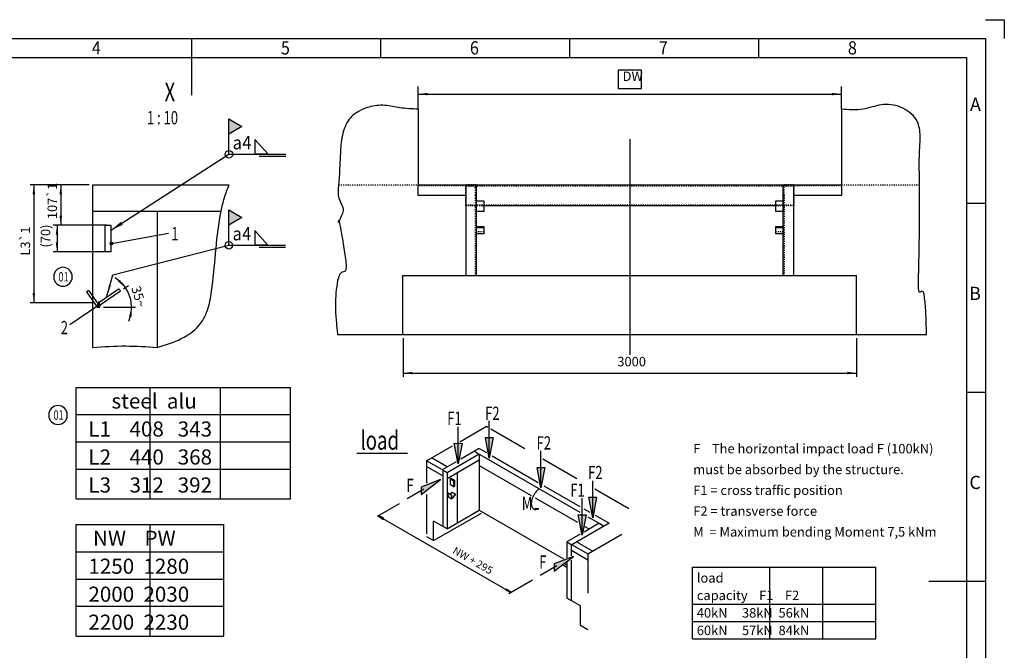
# Model space of a CAD drawing. Units: inches. Extents: x 0 to 10500, y 0 to 7425.
# Drawn here: x 3988 to 10500, y 3255 to 7425 of the extents above; entities that cross this region are included whole.
import ezdxf

# ---------------------------------------------------------------- set-up
doc = ezdxf.new("R2010")
doc.units = ezdxf.units.IN
for name, pattern in [('DASHED', [15, 7, -8]), ('DOT_CENTER', [14, 12, -1, 0, -1]), ('PHANTOM', [13, 10, -1, 0, -1, 0, -1]), ('STRICHPUNKTX2', [52, 26, -13, 0, -13])]:
    doc.linetypes.add(name, pattern=pattern)
for name, color, linetype in [('1', 7, 'Continuous'), ('BEMASSUNG', 7, 'Continuous'), ('D_NNELINI0', 7, 'Continuous'), ('D_NNELINIE', 7, 'Continuous'), ('STRICHPUNKT', 7, 'Continuous')]:
    doc.layers.add(name, color=color, linetype=linetype)
doc.styles.add('CONVERTER_1', font='txt.shx', dxfattribs={"width": 0.9})
doc.styles.add('CONVERTER_14', font='txt.shx', dxfattribs={"width": 0.856})
doc.styles.add('CONVERTER_15', font='txt.shx', dxfattribs={"width": 0.72})
doc.styles.add('CONVERTER_2', font='txt.shx', dxfattribs={"width": 0.72})
doc.dimstyles.new('ME10_DIM_0', dxfattribs={"dimtxt": 25, "dimasz": 25, "dimexe": 10, "dimexo": 10, "dimtad": 1, "dimdsep": 46, "dimtxsty": 'CONVERTER_2', "dimsah": 1, "dimcen": 0.09, "dimclrd": 2, "dimclre": 2, "dimclrt": 3, "dimadec": 0, "dimazin": 0, "dimtfac": 1, "dimtdec": 4, "dimtmove": 0, "dimatfit": 3, "dimfxl": 0, "dimtolj": 1, "dimtzin": 0, "dimarcsym": 0})
doc.dimstyles.new('ME10_DIM_1', dxfattribs={"dimtxt": 25, "dimasz": 25, "dimexe": 10, "dimexo": 10, "dimtad": 1, "dimdec": 1, "dimdsep": 46, "dimtxsty": 'CONVERTER_2', "dimsah": 1, "dimcen": 0.09, "dimclrd": 2, "dimclre": 2, "dimclrt": 3, "dimadec": 0, "dimazin": 0, "dimtol": 1, "dimtp": 1, "dimtm": 1, "dimtfac": 1, "dimtdec": 0, "dimtmove": 0, "dimatfit": 3, "dimfxl": 0, "dimtolj": 1, "dimtzin": 0, "dimarcsym": 0})
doc.dimstyles.new('ME10_DIM_12', dxfattribs={"dimtxt": 62.5, "dimasz": 62.5, "dimexe": 50, "dimexo": 0, "dimtad": 1, "dimdec": 1, "dimdsep": 46, "dimtxsty": 'CONVERTER_2', "dimsah": 1, "dimcen": 0.09, "dimclrd": 2, "dimclre": 2, "dimclrt": 3, "dimadec": 0, "dimazin": 0, "dimtfac": 1, "dimtdec": 4, "dimtmove": 0, "dimatfit": 3, "dimfxl": 0, "dimtolj": 1, "dimtzin": 0, "dimarcsym": 0})
doc.dimstyles.new('ME10_DIM_2', dxfattribs={"dimtxt": 25, "dimasz": 25, "dimexe": 10, "dimexo": 10, "dimtad": 1, "dimdec": 1, "dimdsep": 46, "dimtxsty": 'CONVERTER_2', "dimsah": 1, "dimcen": 0.09, "dimclrd": 2, "dimclre": 2, "dimclrt": 3, "dimadec": 0, "dimazin": 0, "dimtfac": 1, "dimtdec": 4, "dimtmove": 0, "dimatfit": 3, "dimfxl": 0, "dimtolj": 1, "dimtzin": 0, "dimarcsym": 0})
doc.dimstyles.new('ME10_DIM_3', dxfattribs={"dimtxt": 25, "dimasz": 25, "dimexe": 10, "dimexo": 10, "dimtad": 1, "dimdec": 1, "dimdsep": 46, "dimtxsty": 'CONVERTER_2', "dimsah": 1, "dimcen": 0.09, "dimclrd": 2, "dimclre": 2, "dimclrt": 3, "dimadec": 0, "dimazin": 0, "dimtol": 1, "dimtp": 1, "dimtm": 1, "dimtfac": 1, "dimtdec": 0, "dimtmove": 0, "dimatfit": 3, "dimfxl": 0, "dimtolj": 1, "dimtzin": 0, "dimarcsym": 0})
doc.dimstyles.new('ME10_DIM_5', dxfattribs={"dimtxt": 62.5, "dimasz": 62.5, "dimexe": 25, "dimexo": 25, "dimtad": 1, "dimdec": 1, "dimdsep": 46, "dimtxsty": 'CONVERTER_2', "dimsah": 1, "dimcen": 0.09, "dimclrd": 2, "dimclre": 2, "dimclrt": 3, "dimadec": 0, "dimazin": 0, "dimtfac": 1, "dimtdec": 4, "dimtmove": 0, "dimatfit": 3, "dimfxl": 0, "dimtolj": 1, "dimtzin": 0, "dimarcsym": 0})
doc.dimstyles.get("Standard").update_dxf_attribs({"dimtxt": 0.18, "dimasz": 0.18, "dimexe": 0.18, "dimexo": 0.0625, "dimgap": 0.09, "dimtad": 0, "dimtih": 1, "dimtoh": 1, "dimdec": 4, "dimzin": 0, "dimdsep": 46, "dimtxsty": 'Standard', "dimcen": 0.09, "dimadec": 0, "dimazin": 0, "dimtfac": 1, "dimtdec": 4, "dimtofl": 0, "dimtmove": 0, "dimatfit": 3, "dimfxl": 0, "dimtolj": 1, "dimtzin": 0, "dimarcsym": 0})

# ---------------------------------------------------------------- blocks, each defined once
blk = doc.blocks.new('_sfeld_rahmen_A3_ES', base_point=(420, 0))
at = {"layer": '1', "color": 4, "linetype": 'PHANTOM'}
for p, q in [((415, 297), (420, 297)), ((420, 297), (420, 292))]:
    blk.add_line(p, q, dxfattribs=at)
at = {"layer": '1', "color": 3, "linetype": 'Continuous'}
for p, q in [((15, 292), (415, 292)), ((205, 292), (205, 277)), ((255, 292), (255, 287)), ((305, 292), (305, 287)), ((355, 292), (355, 287)), ((415, 292), (415, 5)), ((410, 248.5), (415, 248.5)), ((410, 198.5), (415, 198.5)), ((400, 148.5), (415, 148.5))]:
    blk.add_line(p, q, dxfattribs=at)
at = {"layer": '1', "color": 5, "linetype": 'Continuous'}
for p, q in [((20, 287), (410, 287)), ((410, 287), (410, 10))]:
    blk.add_line(p, q, dxfattribs=at)
at = {"layer": '1', "color": 3, "style": 'CONVERTER_1', "width": 0.9}
for s, p in [('4', (178.62, 287.8)), ('5', (228.62, 287.8)), ('6', (278.62, 287.8)), ('7', (328.62, 287.8)), ('8', (378.62, 287.8))]:
    blk.add_text(s, height=3.5, dxfattribs=at).set_placement(p)
at = {"layer": '1', "color": 3, "char_height": 3.5, "attachment_point": 9, "line_spacing_factor": 1.320528, "style": 'CONVERTER_1'}
for s, insert in [('A', (413.81, 271.75)), ('B', (413.81, 221.75)), ('C', (413.81, 171.75))]:
    blk.add_mtext(s, dxfattribs=dict(at, insert=insert))
blk = doc.blocks.new('Top', base_point=(10500, 0))
at = {"xscale": 25, "yscale": 25, "zscale": 25}
blk.add_blockref('_sfeld_rahmen_A3_ES', (10500, 0), dxfattribs=at)
blk = doc.blocks.new('51430243', base_point=(20518.3, -679.7))
at = {"layer": '1', "color": 3, "linetype": 'Continuous'}
for p, q in [((8438, 3444.8), (8438, 3804.8)), ((8438, 3804.8), (8927, 3804.8)), ((8927, 3804.8), (8949, 3804.8)), ((8927, 3804.8), (8949, 3804.8)), ((8949, 3804.8), (9300, 3804.8)), ((9300, 3804.8), (9651, 3804.8)), ((9651, 3558.8), (9651, 3804.8)), ((9651, 3444.8), (9651, 3558.8)), ((9651, 3444.8), (9651, 3558.8)), ((8438, 3330.8), (8438, 3444.8)), ((9651, 3330.8), (9651, 3444.8)), ((9651, 3330.8), (9651, 3444.8)), ((8438, 3330.8), (9300, 3330.8)), ((8789, 3330.8), (9651, 3330.8)), ((8927, 3327.8), (8927, 3327.8))]:
    blk.add_line(p, q, dxfattribs=at)
at = {"layer": '1', "color": 2, "linetype": 'Continuous'}
for p, q in [((8949, 3330.8), (8949, 3804.8)), ((9300, 3558.8), (9300, 3804.8)), ((8438, 3558.8), (9300, 3558.8)), ((8789, 3558.8), (9651, 3558.8)), ((9300, 3444.8), (9300, 3558.8)), ((8438, 3444.8), (9300, 3444.8)), ((8789, 3444.8), (9651, 3444.8)), ((9300, 3330.8), (9300, 3444.8))]:
    blk.add_line(p, q, dxfattribs=at)
at = {"layer": '1', "color": 3, "insert": (8466.3, 3764.8), "char_height": 62.5, "attachment_point": 1, "line_spacing_factor": 1.110444, "style": 'CONVERTER_14'}
blk.add_mtext('load\\Pcapacity    F1    F2\\P  40kN     38kN  56kN\\P  60kN     57kN  84kN', dxfattribs=at)
blk = doc.blocks.new('51430199__1', base_point=(8945.2, -284.8))
at = {"layer": '1'}
blk.add_blockref('51430243', (20518.3, -679.7), dxfattribs=at)
blk = doc.blocks.new('A$C736904B1__S')
at = {"layer": '1', "linetype": 'Continuous'}
h = blk.add_hatch(dxfattribs=at)
h.set_pattern_fill('CUSTOM1', color=2, scale=0.0125, angle=45, pattern_type=2)
h.set_pattern_definition([(45, (-195.952882, 195.952882), (-0.01767766953, 7e-18), [])])
h.paths.add_polyline_path([(-9014.3, 1437.04), (-9013.94, 1437.9), (-9017.39, 1439.36)])
h = blk.add_hatch(dxfattribs=at)
h.set_pattern_fill('CUSTOM0', color=2, scale=0.0125, angle=45, pattern_type=2)
h.set_pattern_definition([(45, (-139.515915, 139.515915), (-0.01767766953, 7e-18), [])])
h.paths.add_polyline_path([(-8929.48, 1388.61), (-8932.47, 1390.87), (-8933.04, 1390.12)])
at = {"layer": '1', "color": 2, "linetype": 'Continuous'}
for p, q in [((-9017.39, 1439.36), (-9014.3, 1437.04)), ((-9013.94, 1437.9), (-9017.39, 1439.36)), ((-9017.39, 1439.36), (-8929.48, 1388.61)), ((-9014.3, 1437.04), (-9013.94, 1437.9)), ((-8932.47, 1390.87), (-8933.04, 1390.12)), ((-8933.04, 1390.12), (-8929.48, 1388.61)), ((-8929.48, 1388.61), (-8932.47, 1390.87))]:
    blk.add_line(p, q, dxfattribs=at)
at = {"layer": 'D_NNELINIE', "color": 2, "linetype": 'Continuous'}
for p, q in [((-9017.9, 1439.07), (-9003.27, 1447.51)), ((-8915.36, 1396.76), (-8931.1, 1387.67))]:
    blk.add_line(p, q, dxfattribs=at)
at = {"layer": 'BEMASSUNG', "color": 3, "insert": (-8969.42, 1413.53), "char_height": 5, "attachment_point": 7, "rotation": 330, "line_spacing_factor": 1.320528, "style": 'CONVERTER_15'}
blk.add_mtext('NW + 295', dxfattribs=at)
blk = doc.blocks.new('TOP__2', base_point=(19538.7, -1575.4))
at = {"xscale": 10, "yscale": 10, "zscale": 10}
blk.add_blockref('A$C736904B1__S', (96533.2, -10249), dxfattribs=at)
blk = doc.blocks.new('51430206__3', base_point=(8219, -854.4))
blk.add_blockref('TOP__2', (19538.7, -1575.4))
blk = doc.blocks.new('A$C06B44CE9__S')
at = {"linetype": 'Continuous'}
for points in [[(-10074.58, -1829.74), (-10077.21, -1843.23), (-10079.78, -1829.73)], [(-10053.97, -1825.95), (-10056.59, -1839.44), (-10059.16, -1825.94)], [(-10019.78, -1845.69), (-10022.4, -1859.18), (-10024.97, -1845.68)], [(-10101.69, -1858.66), (-10101.69, -1863.6), (-10088.86, -1853.72)], [(-9985.58, -1865.43), (-9988.21, -1878.92), (-9990.78, -1865.42)], [(-10026.24, -1872.91), (-10026.6, -1873.72), (-10023.77, -1873.04)], [(-9992.59, -1877.08), (-9995.22, -1890.57), (-9997.79, -1877.07)], [(-10013.78, -1909.41), (-10013.78, -1914.35), (-10000.95, -1904.47)]]:
    blk.add_hatch(color=3, dxfattribs=at).paths.add_polyline_path(points)
at = {"color": 3, "linetype": 'Continuous'}
for p, q in [((-10056.59, -1839.44), (-10056.6, -1814.96)), ((-10077.21, -1843.23), (-10077.21, -1818.76)), ((-10022.4, -1859.18), (-10022.4, -1834.7)), ((-9988.21, -1878.92), (-9988.21, -1854.45)), ((-10099.78, -1860.02), (-10110.92, -1866.45)), ((-9995.22, -1890.57), (-9995.22, -1866.09)), ((-10011.87, -1910.78), (-10023.01, -1917.21))]:
    blk.add_line(p, q, dxfattribs=at)
at = {"color": 7, "linetype": 'Continuous'}
for p, q in [((-10063.19, -1833.08), (-10075.45, -1840.16)), ((-10066.47, -1834.97), (-10063.26, -1836.82)), ((-10063.19, -1833.08), (-10058.41, -1835.84)), ((-10085, -1845.09), (-10094.81, -1839.43)), ((-10078.43, -1841.87), (-10087.78, -1847.27)), ((-10084.5, -1852.95), (-10063.19, -1840.65)), ((-10063.19, -1836.86), (-10063.19, -1844.43)), ((-10063.19, -1836.86), (-10063.19, -1840.66)), ((-10054.78, -1837.93), (-10024.28, -1855.54)), ((-10087.78, -1851.06), (-10098.09, -1845.11)), ((-10084.5, -1849.17), (-10087.78, -1847.27)), ((-10087.31, -1847.54), (-10087.31, -1884.69)), ((-10084.5, -1849.17), (-10084.5, -1852.95)), ((-10063.19, -1844.43), (-10028.85, -1864.26)), ((-10082.55, -1853.25), (-10081.85, -1852.85)), ((-10082.55, -1853.25), (-10082.55, -1857.04)), ((-10081.85, -1852.85), (-10079.5, -1854.2)), ((-10079.5, -1854.2), (-10079.5, -1857.99)), ((-10077.94, -1849.48), (-10077.94, -1882.46)), ((-10084.44, -1862.48), (-10084.31, -1862.34)), ((-10084.2, -1862.34), (-10081.86, -1863.69)), ((-10080.21, -1858.39), (-10082.55, -1857.04)), ((-10081.3, -1862.08), (-10082.42, -1863.27)), ((-10081.2, -1862.08), (-10078.85, -1863.43)), ((-10080.21, -1858.39), (-10079.5, -1857.99)), ((-10020.45, -1857.75), (-9996.79, -1871.41)), ((-10084.44, -1862.48), (-10083.66, -1865.07)), ((-10083.66, -1865.07), (-10081.32, -1866.42)), ((-10081.77, -1863.8), (-10081.28, -1865.41)), ((-10081.32, -1866.42), (-10078.73, -1863.66)), ((-10078.73, -1863.66), (-10078.76, -1863.54)), ((-10026.32, -1865.72), (-9998.26, -1881.92)), ((-10084.5, -1886.32), (-10063.19, -1874.01)), ((-10063.19, -1874.01), (-10007.53, -1906.15)), ((-9994.09, -1872.97), (-9989.99, -1875.34)), ((-10084.5, -1886.32), (-10093.45, -1881.15)), ((-9986.56, -1877.32), (-9977.4, -1882.61)), ((-9977.4, -1882.61), (-10001.99, -1896.8)), ((-9983.96, -1882.61), (-9993.94, -1888.37)), ((-9993.32, -1884.78), (-9990.93, -1886.16)), ((-9983.96, -1882.61), (-9980.68, -1884.5)), ((-9996.59, -1889.9), (-10005.27, -1894.91)), ((-10005.27, -1894.91), (-10001.99, -1896.8)), ((-10005.27, -1894.91), (-10005.27, -1905.44)), ((-10002.46, -1896.53), (-10002.46, -1904.07)), ((-10002.24, -1900.45), (-9991.44, -1906.68)), ((-9998.51, -1895.03), (-9988.16, -1901)), ((-10002.46, -1906.97), (-10002.46, -1933.68)), ((-10007.48, -1910.41), (-10005.36, -1911.63)), ((-10005.38, -1910.28), (-10006.47, -1909.65)), ((-10005.27, -1908.65), (-10005.27, -1932.06)), ((-9996.32, -1937.23), (-10005.27, -1932.06)), ((-9996.32, -1950.18), (-9996.32, -1937.23))]:
    blk.add_line(p, q, dxfattribs=at)
at = {"color": 2, "linetype": 'Continuous'}
for p, q in [((-10093.45, -1894.1), (-10093.45, -1881.15)), ((-10098.09, -1891.43), (-10093.45, -1894.1)), ((-9991.44, -1953), (-9996.32, -1950.18))]:
    blk.add_line(p, q, dxfattribs=at)
at = {"color": 7, "linetype": 'Continuous'}
for points in [[(-10084.24, -1862.32), (-10084.26, -1862.32), (-10084.28, -1862.32), (-10084.28, -1862.32), (-10084.29, -1862.32), (-10084.3, -1862.33), (-10084.31, -1862.34)], [(-10081.18, -1862.09), (-10081.2, -1862.08), (-10081.22, -1862.07), (-10081.23, -1862.07), (-10081.24, -1862.06), (-10081.25, -1862.06), (-10081.26, -1862.06), (-10081.27, -1862.06), (-10081.27, -1862.06), (-10081.28, -1862.06), (-10081.29, -1862.07), (-10081.3, -1862.07), (-10081.3, -1862.08)]]:
    blk.add_spline(points, degree=3, dxfattribs=at)
at = {"color": 3, "linetype": 'Continuous'}
blk.add_spline([(-10023.94, -1860.18), (-10024.93, -1861.01), (-10025.81, -1861.96), (-10026.24, -1862.49), (-10026.64, -1863.05), (-10027.01, -1863.64), (-10027.36, -1864.25), (-10027.67, -1864.86), (-10027.95, -1865.5), (-10028.19, -1866.13), (-10028.4, -1866.77), (-10028.56, -1867.39), (-10028.69, -1868.03), (-10028.77, -1868.62), (-10028.81, -1869.23), (-10028.81, -1869.78), (-10028.76, -1870.33), (-10028.67, -1870.83), (-10028.54, -1871.32), (-10028.37, -1871.74), (-10028.15, -1872.14), (-10027.9, -1872.48), (-10027.61, -1872.79), (-10026.98, -1873.21), (-10026.25, -1873.45)], degree=3, dxfattribs=at)
at = {"color": 2, "linetype": 'Continuous'}
for points in [[(-10081.77, -1863.8), (-10081.77, -1863.79), (-10081.78, -1863.77), (-10081.79, -1863.76), (-10081.8, -1863.75), (-10081.8, -1863.74), (-10081.81, -1863.73), (-10081.82, -1863.72), (-10081.83, -1863.72), (-10081.84, -1863.71), (-10081.85, -1863.7), (-10081.85, -1863.7), (-10081.86, -1863.69), (-10081.87, -1863.69), (-10081.88, -1863.68), (-10081.89, -1863.68), (-10081.9, -1863.68), (-10081.91, -1863.67), (-10081.92, -1863.67), (-10081.93, -1863.67), (-10081.94, -1863.67), (-10081.94, -1863.68), (-10081.95, -1863.68), (-10081.96, -1863.68), (-10081.97, -1863.69)], [(-10078.76, -1863.54), (-10078.77, -1863.53), (-10078.78, -1863.51), (-10078.78, -1863.5), (-10078.79, -1863.49), (-10078.8, -1863.48), (-10078.8, -1863.47), (-10078.81, -1863.46), (-10078.82, -1863.46), (-10078.83, -1863.45), (-10078.84, -1863.44), (-10078.85, -1863.44), (-10078.86, -1863.43), (-10078.87, -1863.43), (-10078.88, -1863.42), (-10078.89, -1863.42), (-10078.9, -1863.42), (-10078.91, -1863.41), (-10078.91, -1863.41), (-10078.92, -1863.41), (-10078.93, -1863.41), (-10078.94, -1863.42), (-10078.94, -1863.42), (-10078.95, -1863.42), (-10078.96, -1863.43)]]:
    blk.add_spline(points, degree=3, dxfattribs=at)
at = {"layer": 'BEMASSUNG', "color": 3, "linetype": 'Continuous'}
for p, q in [((-10077.21, -1843.23), (-10079.78, -1829.73)), ((-10079.78, -1829.73), (-10074.58, -1829.74)), ((-10074.58, -1829.74), (-10077.21, -1843.23)), ((-10059.16, -1825.94), (-10053.97, -1825.95)), ((-10056.59, -1839.44), (-10059.16, -1825.94)), ((-10053.97, -1825.95), (-10056.59, -1839.44)), ((-10024.97, -1845.68), (-10019.78, -1845.69)), ((-10022.4, -1859.18), (-10024.97, -1845.68)), ((-10019.78, -1845.69), (-10022.4, -1859.18)), ((-10088.86, -1853.72), (-10101.69, -1858.66)), ((-10101.69, -1863.6), (-10088.86, -1853.72)), ((-10101.69, -1858.66), (-10101.69, -1863.6)), ((-9990.78, -1865.42), (-9985.58, -1865.43)), ((-9988.21, -1878.92), (-9990.78, -1865.42)), ((-9985.58, -1865.43), (-9988.21, -1878.92)), ((-10026.24, -1872.91), (-10026.6, -1873.72)), ((-10026.6, -1873.72), (-10023.77, -1873.04)), ((-10023.77, -1873.04), (-10026.24, -1872.91)), ((-9995.22, -1890.57), (-9997.79, -1877.07)), ((-9997.79, -1877.07), (-9992.59, -1877.08)), ((-9992.59, -1877.08), (-9995.22, -1890.57)), ((-10013.78, -1914.35), (-10000.95, -1904.47)), ((-10000.95, -1904.47), (-10013.78, -1909.41)), ((-10013.78, -1909.41), (-10013.78, -1914.35))]:
    blk.add_line(p, q, dxfattribs=at)
at = {"layer": 'D_NNELINI0', "color": 2, "linetype": 'Continuous'}
for p, q in [((-10088.05, -1847.12), (-10098.09, -1841.32)), ((-10063.19, -1836.86), (-10084.5, -1849.17)), ((-10063.19, -1840.93), (-10063.19, -1874.01)), ((-10084.5, -1853.14), (-10084.5, -1886.32)), ((-10082.55, -1853.25), (-10080.21, -1854.61)), ((-10080.21, -1854.61), (-10079.5, -1854.2)), ((-10080.21, -1854.61), (-10080.21, -1858.39)), ((-10084.44, -1862.48), (-10082.1, -1863.83)), ((-10082.1, -1863.83), (-10081.97, -1863.69)), ((-10082.1, -1863.83), (-10081.32, -1866.42)), ((-10080.98, -1865.58), (-10078.96, -1863.43)), ((-10093.45, -1894.1), (-10061.8, -1875.83))]:
    blk.add_line(p, q, dxfattribs=at)
blk.add_spline([(-10081.28, -1865.41), (-10081.27, -1865.43), (-10081.25, -1865.46), (-10081.25, -1865.48), (-10081.24, -1865.49), (-10081.22, -1865.5), (-10081.21, -1865.51), (-10081.2, -1865.53), (-10081.19, -1865.54), (-10081.17, -1865.55), (-10081.16, -1865.56), (-10081.15, -1865.57), (-10081.13, -1865.58), (-10081.12, -1865.58), (-10081.1, -1865.59), (-10081.09, -1865.59), (-10081.08, -1865.6), (-10081.06, -1865.6), (-10081.05, -1865.6), (-10081.04, -1865.6), (-10081.02, -1865.6), (-10081.01, -1865.6), (-10081, -1865.6), (-10080.99, -1865.59), (-10080.98, -1865.58)], degree=3, dxfattribs=at)
at = {"layer": 'D_NNELINIE', "color": 2, "linetype": 'Continuous'}
for p, q in [((-10062.88, -1837.04), (-9996.65, -1875.28)), ((-9991.45, -1878.28), (-9983.96, -1882.61)), ((-10001.87, -1896.87), (-9991.44, -1902.9))]:
    blk.add_line(p, q, dxfattribs=at)
at = {"layer": 'STRICHPUNKT', "color": 2, "linetype": 'STRICHPUNKTX2'}
for p, q in [((-10076.18, -1828.67), (-10058.47, -1818.44)), ((-10058.47, -1818.44), (-10057.54, -1818.98)), ((-10055.65, -1820.07), (-10023.41, -1838.69)), ((-10098.09, -1841.32), (-10080.97, -1831.44)), ((-10098.09, -1841.32), (-10098.09, -1855.99)), ((-10021.18, -1839.97), (-9989.61, -1858.2)), ((-9986.83, -1859.81), (-9951.82, -1880.02)), ((-10098.09, -1863.63), (-10098.09, -1891.43)), ((-9991.44, -1902.9), (-9951.82, -1880.02)), ((-9991.44, -1902.9), (-9991.44, -1953))]:
    blk.add_line(p, q, dxfattribs=at)
at = {"color": 3, "style": 'CONVERTER_2', "width": 0.72}
for s, p in [('F1', (-10084.38, -1817.58)), ('F2', (-10059.32, -1814.23)), ('F2', (-10025.27, -1833.83)), ('F2', (-9991.23, -1853.42)), ('F', (-10111.43, -1861.91)), ('F1', (-10002.99, -1865.07)), ('M', (-10035.1, -1873.84)), ('F', (-10023.52, -1912.66))]:
    blk.add_text(s, height=8.75, dxfattribs=at).set_placement(p)
blk = doc.blocks.new('TOP__4', base_point=(10621.4, 2192.8))
at = {"xscale": 10, "yscale": 10, "zscale": 10}
blk.add_blockref('A$C06B44CE9__S', (107659.7, 22920.7), dxfattribs=at)
blk = doc.blocks.new('*D034')
at = {"layer": '1', "color": 2, "linetype": 'Continuous'}
for p, q in [((1596.9, -8877.7), (1601.5, -8874.5)), ((1601.5, -8874.5), (1609.7, -8868.8)), ((1543.6, -8926.5), (1617.9, -8926.5)), ((1617.9, -8926.5), (1627.9, -8926.5))]:
    blk.add_line(p, q, dxfattribs=at)
blk.add_arc((1527.2, -8926.5), 90.7, -23.699, 58.699, dxfattribs=at)
at = {"layer": '1', "color": 2}
for points in [[(1582.1, -8858.4), (1586.9, -8853.9), (1601.5, -8874.5)], [(1617.7, -8951.7), (1611.2, -8950.8), (1617.9, -8926.5)]]:
    blk.add_solid(points, dxfattribs=at)
at = {"layer": '1', "color": 3, "insert": (1616.6, -8875.3), "char_height": 25, "attachment_point": 7, "rotation": 287.5, "line_spacing_factor": 0.60024, "style": 'CONVERTER_2'}
blk.add_mtext('35{\\Fgdt;~}', dxfattribs=at)
blk = doc.blocks.new('20200314__S__6', base_point=(8794.2, 17814.7))
at = {"layer": '1', "color": 7, "linetype": 'Continuous'}
for p, q in [((1547.6, -8709.5), (1562.6, -8709.5)), ((1547.6, -8779.5), (1547.6, -8709.5)), ((1562.6, -8709.5), (1562.6, -8779.5)), ((1562.6, -8779.5), (1547.6, -8779.5))]:
    blk.add_line(p, q, dxfattribs=at)
blk = doc.blocks.new('_Beton__S__7', base_point=(-10124.7, 22994.4))
at = {"layer": '1', "color": 7, "linetype": 'Continuous'}
for p, q in [((1515.6, -8602.5), (1859.6, -8602.5)), ((1515.6, -8609.5), (1515.6, -8602.5)), ((1515.6, -8672.5), (1515.6, -8609.5)), ((1859.6, -8602.5), (1876.1, -8602.5)), ((1515.6, -8682.5), (1515.6, -8672.5)), ((1515.6, -8672.5), (1854.8, -8672.5)), ((1685.6, -8672.5), (1685.6, -9032.5)), ((1515.6, -8702.5), (1515.6, -8682.5)), ((1515.6, -8745.5), (1515.6, -8702.5)), ((1515.6, -8881.5), (1515.6, -8745.5)), ((1515.6, -8917.5), (1515.6, -8881.5)), ((1515.6, -9032.5), (1515.6, -8917.5)), ((1685.6, -9032.5), (1685.6, -9032.5))]:
    blk.add_line(p, q, dxfattribs=at)
at = {"layer": '1', "color": 2, "linetype": 'Continuous'}
for points in [[(1685.6, -9032.5), (1749.5, -9009.4), (1802, -8967), (1822.2, -8922.3), (1831.3, -8871.7), (1841.3, -8770.9), (1854.8, -8672.5), (1863.5, -8636.9), (1876.1, -8602.5)], [(1515.6, -9032.5), (1602.3, -9028.8), (1685.6, -9032.5)]]:
    blk.add_spline(points, degree=3, dxfattribs=at)
blk = doc.blocks.new('*D135')
at = {"layer": '1', "color": 2, "linetype": 'Continuous'}
for p, q in [((1505.6, -8602.5), (1420.6, -8602.5)), ((1430.6, -8602.5), (1430.6, -8709.5)), ((1552.6, -8709.5), (1420.6, -8709.5))]:
    blk.add_line(p, q, dxfattribs=at)
at = {"layer": '1', "color": 2}
for points in [[(1433.9, -8627.5), (1427.3, -8627.5), (1430.6, -8602.5)], [(1427.3, -8684.5), (1433.9, -8684.5), (1430.6, -8709.5)]]:
    blk.add_solid(points, dxfattribs=at)
at = {"layer": '1', "color": 3, "insert": (1420.6, -8693.3), "char_height": 25, "attachment_point": 7, "rotation": 90, "line_spacing_factor": 0.60024, "style": 'CONVERTER_2'}
blk.add_mtext('\\C3;107\\C2;\\H25;{\\Fgdt;`}1', dxfattribs=at)
blk = doc.blocks.new('*D236')
at = {"layer": '1', "color": 2, "linetype": 'Continuous'}
for p, q in [((1552.6, -8709.5), (1410.6, -8709.5)), ((1420.6, -8709.5), (1420.6, -8779.5)), ((1552.6, -8779.5), (1410.6, -8779.5))]:
    blk.add_line(p, q, dxfattribs=at)
at = {"layer": '1', "color": 2}
for points in [[(1423.9, -8734.5), (1417.3, -8734.5), (1420.6, -8709.5)], [(1417.3, -8754.5), (1423.9, -8754.5), (1420.6, -8779.5)]]:
    blk.add_solid(points, dxfattribs=at)
at = {"layer": '1', "color": 3, "insert": (1410.6, -8768.5), "char_height": 25, "attachment_point": 7, "rotation": 90, "line_spacing_factor": 0.60024, "style": 'CONVERTER_2'}
blk.add_mtext('(70)', dxfattribs=at)
blk = doc.blocks.new('*D337')
at = {"layer": '1', "color": 2, "linetype": 'Continuous'}
for p, q in [((1505.6, -8602.5), (1349.4, -8602.5)), ((1359.4, -8602.5), (1359.4, -8914.5)), ((1516.7, -8914.5), (1349.4, -8914.5))]:
    blk.add_line(p, q, dxfattribs=at)
at = {"layer": '1', "color": 2}
for points in [[(1362.7, -8627.5), (1356.1, -8627.5), (1359.4, -8602.5)], [(1356.1, -8889.5), (1362.7, -8889.5), (1359.4, -8914.5)]]:
    blk.add_solid(points, dxfattribs=at)
at = {"layer": '1', "color": 3, "insert": (1349.4, -8789.8), "char_height": 25, "attachment_point": 7, "rotation": 90, "line_spacing_factor": 0.60024, "style": 'CONVERTER_2'}
blk.add_mtext('\\C3;L3\\C2;\\H25;{\\Fgdt;`}1', dxfattribs=at)
blk = doc.blocks.new('20300156__8', base_point=(18465.4, 21353.9))
at = {"layer": '1', "color": 7, "linetype": 'Continuous'}
for p, q in [((7008.1, 6056.5), (7058.1, 6056.5)), ((7008.1, 6052.7), (7008.1, 6056.5)), ((7058.1, 6056.5), (7058.1, 6052.7)), ((8988.1, 6052.7), (8988.1, 6056.5)), ((8988.1, 6056.5), (9038.1, 6056.5)), ((9038.1, 6056.5), (9038.1, 6052.7)), ((7008.1, 6049.9), (7008.1, 6052.7)), ((7008.1, 6052.7), (7058.1, 6052.7)), ((7008.1, 6049.9), (7058.1, 6049.9)), ((7008.1, 6013), (7008.1, 6049.9)), ((7008.1, 6008.9), (7008.1, 6013)), ((7058.1, 6008.9), (7008.1, 6008.9)), ((7058.1, 6052.7), (7058.1, 6049.9)), ((7058.1, 6049.9), (7058.1, 6013)), ((7058.1, 6013), (7058.1, 6008.9)), ((8988.1, 6052.7), (9038.1, 6052.7)), ((8988.1, 6049.9), (8988.1, 6052.7)), ((8988.1, 6013), (8988.1, 6049.9)), ((8988.1, 6049.9), (9038.1, 6049.9)), ((8988.1, 6008.9), (8988.1, 6013)), ((9038.1, 6008.9), (8988.1, 6008.9)), ((9038.1, 6052.7), (9038.1, 6049.9)), ((9038.1, 6049.9), (9038.1, 6013)), ((9038.1, 6013), (9038.1, 6008.9))]:
    blk.add_line(p, q, dxfattribs=at)
at = {"layer": '1', "color": 2, "linetype": 'DASHED'}
for p, q in [((7058.1, 6052), (7008.1, 6052)), ((7058.1, 6021), (7008.1, 6021)), ((9038.1, 6052), (8988.1, 6052)), ((9038.1, 6021), (8988.1, 6021))]:
    blk.add_line(p, q, dxfattribs=at)
blk = doc.blocks.new('20200314__9', base_point=(19665.6, 19805.8))
at = {"layer": '1', "color": 7, "linetype": 'Continuous'}
for p, q in [((7008.1, 6156), (7008.1, 6226)), ((7008.1, 6226), (7058.1, 6226)), ((7058.1, 6226), (7058.1, 6156)), ((8988.1, 6156), (8988.1, 6226)), ((8988.1, 6226), (9038.1, 6226)), ((9038.1, 6226), (9038.1, 6156)), ((7058.1, 6156), (7008.1, 6156)), ((9038.1, 6156), (8988.1, 6156))]:
    blk.add_line(p, q, dxfattribs=at)
blk = doc.blocks.new('_U_140x60x7', base_point=(13103.5, 7296.1))
at = {"layer": '1', "color": 2, "linetype": 'DASHED'}
for p, q in [((6938.1, 6326), (6938.1, 6333)), ((6938.1, 6333), (7008.1, 6333)), ((6938.1, 6200), (6938.1, 6326)), ((6938.1, 6326), (9108.1, 6326)), ((9038.1, 6333), (9108.1, 6333)), ((9108.1, 6333), (9108.1, 6326)), ((9108.1, 6326), (9108.1, 6200)), ((6938.1, 6200), (9108.1, 6200)), ((6938.1, 6193), (6938.1, 6200)), ((7001.1, 6193), (6938.1, 6193)), ((7048.1, 6193), (7001.1, 6193)), ((9038.1, 6193), (8998.1, 6193)), ((9108.1, 6193), (9038.1, 6193)), ((9108.1, 6200), (9108.1, 6193))]:
    blk.add_line(p, q, dxfattribs=at)
at = {"layer": '1', "color": 7, "linetype": 'Continuous'}
for p, q in [((7008.1, 6333), (9038.1, 6333)), ((8998.1, 6193), (7048.1, 6193))]:
    blk.add_line(p, q, dxfattribs=at)
blk = doc.blocks.new('Winkel_70x70x7', base_point=(1761.8, 31055.2))
at = {"layer": '1', "color": 7, "linetype": 'Continuous'}
for p, q in [((6623.1, 6323), (6623.1, 6333)), ((6623.1, 6333), (6938.1, 6333)), ((6623.1, 6263), (6623.1, 6323)), ((6938.1, 6333), (6938.1, 6323)), ((6938.1, 6323), (6938.1, 6263)), ((9108.1, 6323), (9108.1, 6333)), ((9108.1, 6333), (9423.1, 6333)), ((9108.1, 6263), (9108.1, 6323)), ((9423.1, 6333), (9423.1, 6323)), ((9423.1, 6323), (9423.1, 6263)), ((6938.1, 6263), (6623.1, 6263)), ((9423.1, 6263), (9108.1, 6263))]:
    blk.add_line(p, q, dxfattribs=at)
at = {"layer": '1', "color": 2, "linetype": 'DASHED'}
for p, q in [((6938.1, 6326), (6623.1, 6326)), ((9423.1, 6326), (9108.1, 6326))]:
    blk.add_line(p, q, dxfattribs=at)
blk = doc.blocks.new('*D539')
at = {"layer": '1', "color": 2, "linetype": 'Continuous'}
for p, q in [((6523.1, 5318), (6523.1, 5063)), ((9523.1, 5318), (9523.1, 5063)), ((6523.1, 5088), (9523.1, 5088))]:
    blk.add_line(p, q, dxfattribs=at)
at = {"layer": '1', "color": 2}
for points in [[(6585.6, 5096.2), (6585.6, 5079.7), (6523.1, 5088)], [(9460.6, 5079.7), (9460.6, 5096.2), (9523.1, 5088)]]:
    blk.add_solid(points, dxfattribs=at)
at = {"layer": '1', "color": 3, "insert": (7940.6, 5113), "char_height": 62.5, "attachment_point": 7, "rotation": 0.00014, "line_spacing_factor": 0.60024, "style": 'CONVERTER_2'}
blk.add_mtext('3000', dxfattribs=at)
blk = doc.blocks.new('Lasten__15', base_point=(315.1, 1820.25))
at = {"layer": '1', "color": 3, "insert": (675.42, 318.97), "char_height": 5, "attachment_point": 7, "line_spacing_factor": 1.320528, "style": 'CONVERTER_2'}
blk.add_mtext('F    The horizontal impact load F (100kN)\\P     must be absorbed by the structure.\\PF1 = cross traffic position\\PF2 = transverse force\\PM  = Maximum bending Moment 7,5 kNm', dxfattribs=at)
blk = doc.blocks.new('Lasten__16', base_point=(2074.79, -166.21))
at = {"layer": '1', "color": 7, "linetype": 'Continuous'}
blk.add_line((497.41, 364.75), (524.16, 364.75), dxfattribs=at)
at = {"layer": '1', "color": 7, "style": 'CONVERTER_2', "width": 0.72}
blk.add_text('load', height=10, dxfattribs=at).set_placement((499.34, 366.5))
blk = doc.blocks.new('51430190', base_point=(34566.5, 7301.4))
at = {"xscale": 12.5, "yscale": 12.5, "zscale": 12.5}
blk.add_blockref('Lasten__16', (25934.9, -2077.6), dxfattribs=at)
blk = doc.blocks.new('51430206__17', base_point=(23090.3, 9762.9))
blk.add_blockref('51430190', (34566.5, 7301.4))
blk = doc.blocks.new('*D1246')
at = {"layer": '1', "color": 2, "linetype": 'Continuous'}
for p, q in [((6623.1, 6833), (6623.1, 6982.9)), ((9423.1, 6833), (9423.1, 6982.9)), ((6623.1, 6932.9), (9423.1, 6932.9))]:
    blk.add_line(p, q, dxfattribs=at)
at = {"layer": '1', "color": 2}
for points in [[(6685.6, 6941.1), (6685.6, 6924.6), (6623.1, 6932.9)], [(9360.6, 6924.6), (9360.6, 6941.1), (9423.1, 6932.9)]]:
    blk.add_solid(points, dxfattribs=at)
at = {"layer": '1', "color": 3, "insert": (7975.6, 7000.1), "char_height": 62.5, "attachment_point": 7, "rotation": 0.00014, "line_spacing_factor": 0.60024, "style": 'CONVERTER_2'}
blk.add_mtext('DW', dxfattribs=at)
blk = doc.blocks.new('_schw_3_a_0_a_58_0_0_0____143_2_a_0___4459_62238965638_6123_96311213809', base_point=(4894.48, 6203.61))
at = {"layer": '1', "linetype": 'Continuous'}
for points in [[(4499.52, 6148.48), (4496.12, 6146.51), (4496.12, 6150.53)], [(4499.48, 6124.4), (4496.08, 6122.43), (4496.08, 6126.45)]]:
    blk.add_hatch(color=4, dxfattribs=at).paths.add_polyline_path(points)
at = {"layer": '1', "color": 3, "linetype": 'Continuous'}
for p, q in [((4496.12, 6146.51), (4496.12, 6150.53)), ((4496.12, 6150.53), (4499.52, 6148.48)), ((4499.52, 6148.48), (4496.12, 6146.51)), ((4496.12, 6141.18), (4496.12, 6146.51)), ((4502.96, 6145.09), (4506.46, 6141.18)), ((4502.96, 6145.09), (4502.96, 6141.18)), ((4506.46, 6141.18), (4502.96, 6141.18)), ((4496.08, 6126.45), (4499.48, 6124.4)), ((4496.08, 6122.43), (4496.08, 6126.45)), ((4499.48, 6124.4), (4496.08, 6122.43)), ((4496.08, 6117.1), (4496.08, 6122.43)), ((4502.92, 6121.02), (4502.92, 6117.1)), ((4502.92, 6121.02), (4506.42, 6117.1)), ((4506.42, 6117.1), (4502.92, 6117.1))]:
    blk.add_line(p, q, dxfattribs=at)
at = {"layer": '1', "color": 2, "linetype": 'DASHED'}
for p, q in [((4511.12, 6140.54), (4496.12, 6140.54)), ((4511.08, 6116.47), (4496.08, 6116.47))]:
    blk.add_line(p, q, dxfattribs=at)
at = {"layer": '1', "color": 2, "linetype": 'Continuous'}
for centre in [(4496.12, 6141.18), (4496.08, 6117.1)]:
    blk.add_circle(centre, 1, dxfattribs=at)
at = {"layer": '1', "color": 2}
for points in [[(4467.51, 6123.28), (4468.01, 6122.51), (4464.82, 6121)], [(4464.31, 6106.82), (4465.19, 6106.54), (4463.68, 6103.35)]]:
    blk.add_solid(points, dxfattribs=at)
at = {"layer": '1', "color": 3, "style": 'CONVERTER_1', "width": 0.9}
for s, p in [('a', (4497.12, 6142.48)), ('4', (4499.66, 6142.48)), ('4', (4499.62, 6118.4)), ('a', (4497.08, 6118.4))]:
    blk.add_text(s, height=3.5, dxfattribs=at).set_placement(p)
at = {"layer": '1', "color": 2, "linetype": 'Continuous', "has_arrowhead": 0}
for points in [[(4464.82, 6121), (4496.12, 6141.18), (4511.12, 6141.18)], [(4463.68, 6103.35), (4464.24, 6105.1), (4465.39, 6109.26), (4496.08, 6117.1), (4511.08, 6117.1)]]:
    blk.add_leader(points, dimstyle='Standard', dxfattribs=at)
blk = doc.blocks.new('20300156__S__5', base_point=(7593.982, 19362.886))
at = {"layer": '1', "color": 7, "linetype": 'Continuous'}
for p, q in [((1582.209, -8879.471), (1533.879, -8913.312)), ((1588.682, -8883.484), (1586.387, -8880.208)), ((1498.566, -8885.545), (1501.843, -8883.251)), ((1498.566, -8885.545), (1527.245, -8926.503)), ((1506.021, -8883.988), (1525.523, -8911.839)), ((1588.682, -8883.484), (1527.245, -8926.503))]:
    blk.add_line(p, q, dxfattribs=at)
at = {"layer": '1', "color": 2, "linetype": 'Continuous'}
for p, q in [((1526.704, -8914.503), (1534.018, -8914.503)), ((1527.245, -8926.503), (1533.574, -8926.503)), ((1530.245, -8911.219), (1530.245, -8918.397))]:
    blk.add_line(p, q, dxfattribs=at)
at = {"layer": '1', "color": 7, "linetype": 'Continuous'}
for centre, radius, start, end in [((1583.93, -8881.929), 3, 35, 125), ((1503.564, -8885.708), 3, 35, 125), ((1530.438, -8908.397), 6, -145, -55)]:
    blk.add_arc(centre, radius, start, end, dxfattribs=at)
at = {"layer": '1'}
dim = blk.add_angular_dim_3p(base=(1613.711, -8899.24), center=(1527.245, -8926.503), p1=(1533.574, -8926.503), p2=(1588.682, -8883.484), dimstyle='ME10_DIM_0', dxfattribs=at)
dim.commit()
dim.dimension.update_dxf_attribs({"geometry": '*D034', "text_midpoint": (1635.169, -8892.474)})
blk = doc.blocks.new('_X__S', base_point=(7376.22, -4512.12))
at = {"layer": '1', "color": 3}
for points in [[(636.31, -8313.25), (639.91, -8313.25, 0.4142136), (657.91, -8295.25), (657.91, -8295.25, 0.4142136), (639.91, -8277.25), (636.31, -8277.25, 0.4142136), (618.31, -8295.25), (618.31, -8295.25, 0.4142136)], [(658.95, -8402.25), (658.95, -8402.25, 0.4142136), (676.59, -8384.61), (676.59, -8383.89, 0.4142136), (658.95, -8366.25), (658.95, -8366.25, 0.4142136), (641.31, -8383.89), (641.31, -8384.61, 0.4142136)], [(1436.31, -8870.75), (1436.31, -8870.75, 0.4142136), (1460.81, -8846.25), (1460.81, -8845.25, 0.4142136), (1436.31, -8820.75), (1436.31, -8820.75, 0.4142136), (1411.81, -8845.25), (1411.81, -8846.25, 0.4142136)], [(1423.19, -9236.51), (1423.19, -9236.51, 0.4142136), (1447.69, -9212.01), (1447.69, -9211.01, 0.4142136), (1423.19, -9186.51), (1423.19, -9186.51, 0.4142136), (1398.69, -9211.01), (1398.69, -9212.01, 0.4142136)]]:
    blk.add_lwpolyline(points, format="xyb", close=True, dxfattribs=at)
for name, p in [('20200314__S__6', (8794.19, 17814.72)), ('20300156__S__5', (7593.98, 19362.89))]:
    blk.add_blockref(name, p)
at = {"layer": '1'}
blk.add_blockref('_Beton__S__7', (-10124.73, 22994.35), dxfattribs=at)
at = {"layer": '1', "color": 3, "style": 'CONVERTER_2', "width": 0.72}
for s, height, p in [('02', 18, (627.31, -8304.25)), ('01', 18, (650.31, -8393.25)), ('01', 25, (1424.31, -8858.25)), ('01', 25, (1411.19, -9224.01))]:
    blk.add_text(s, height=height, dxfattribs=at).set_placement(p)
at = {"layer": '1'}
for base, p1, p2, text, dimstyle, picture, middle in [((1359.37, -8602.5), (1526.7, -8914.5), (1515.57, -8602.5), 'L3', 'ME10_DIM_3', '*D337', (1336.87, -8758.5)), ((1420.61, -8709.5), (1562.57, -8779.5), (1562.57, -8709.5), '(70)', 'ME10_DIM_2', '*D236', (1398.11, -8744.5))]:
    dim = blk.add_linear_dim(base=base, p1=p1, p2=p2, angle=90, text=text, dimstyle=dimstyle, dxfattribs=at)
    dim.commit()
    dim.dimension.update_dxf_attribs({"geometry": picture, "text_midpoint": middle, "text_rotation": 90})
dim = blk.add_linear_dim(base=(1430.61, -8602.5), p1=(1562.57, -8709.5), p2=(1515.57, -8602.5), angle=90, dimstyle='ME10_DIM_1', dxfattribs=at)
dim.commit()
dim.dimension.update_dxf_attribs({"geometry": '*D135', "text_midpoint": (1408.11, -8656), "text_rotation": 90})
blk = doc.blocks.new('_Beton__14', base_point=(746.73, 24985.41))
at = {"layer": '1', "color": 7, "linetype": 'Continuous'}
for p, q in [((6623.06, 6833.05), (6623.06, 6833.05)), ((6623.06, 6833.05), (6623.06, 6333.05)), ((9423.06, 6833.05), (9423.06, 6333.05)), ((6938.06, 6333.05), (6938.06, 5733.05)), ((6938.06, 6333.05), (7008.06, 6333.05)), ((7008.06, 6333.05), (7008.06, 6263.05)), ((9038.06, 6263.05), (9038.06, 6333.05)), ((9038.06, 6333.05), (9108.06, 6333.05)), ((9108.06, 5733.05), (9108.06, 6333.05)), ((7008.06, 6263.05), (7008.06, 5733.05)), ((9038.06, 5733.05), (9038.06, 6263.05)), ((6523.06, 5733.05), (9523.06, 5733.05)), ((6523.06, 5343.05), (6523.06, 5733.05)), ((6938.06, 5733.05), (7008.06, 5733.05)), ((9038.06, 5733.05), (9108.06, 5733.05)), ((9523.06, 5343.05), (9523.06, 5733.05)), ((6089.94, 5343.05), (6523.06, 5343.05)), ((6523.06, 5343.05), (9523.06, 5343.05)), ((9523.06, 5343.05), (9985.4, 5343.05))]:
    blk.add_line(p, q, dxfattribs=at)
at = {"layer": '1', "color": 2, "linetype": 'DOT_CENTER'}
blk.add_line((8023.06, 6635.75), (8023.06, 5209), dxfattribs=at)
at = {"layer": '1', "color": 2, "linetype": 'DASHED'}
for p, q in [((6097.06, 6333.05), (6623.06, 6333.05)), ((6938.06, 6330.55), (6938.06, 6333.05)), ((7008.06, 6333.05), (6938.06, 6333.05)), ((6942.56, 6326.05), (6990.06, 6326.05)), ((7008.06, 6263.05), (7008.06, 6333.05)), ((9108.06, 6333.05), (9038.06, 6333.05)), ((9038.06, 6333.05), (9038.06, 6263.05)), ((9056.06, 6326.05), (9103.56, 6326.05)), ((9108.06, 6333.05), (9108.06, 6330.55)), ((9423.06, 6333.05), (9939.06, 6333.05)), ((7001.06, 6315.05), (7001.06, 6267.55)), ((7001.06, 6263.05), (7001.06, 5733.05)), ((7008.06, 6263.05), (7001.06, 6263.05)), ((7005.56, 6263.05), (7008.06, 6263.05)), ((9038.06, 6263.05), (9040.56, 6263.05)), ((9038.06, 6263.05), (9045.06, 6263.05)), ((9045.06, 6267.55), (9045.06, 6315.05)), ((9045.06, 6263.05), (9045.06, 5733.05)), ((7001.06, 5733.05), (7008.06, 5733.05)), ((9045.06, 5733.05), (9038.06, 5733.05))]:
    blk.add_line(p, q, dxfattribs=at)
for centre, radius, start, end in [((6942.56, 6330.55), 4.5, 180, -90), ((6990.06, 6315.05), 11, 0, 90), ((9056.06, 6315.05), 11, 90, 180), ((9103.56, 6330.55), 4.5, -90, 0), ((7005.56, 6267.55), 4.5, 180, -90), ((9040.56, 6267.55), 4.5, -90, 0)]:
    blk.add_arc(centre, radius, start, end, dxfattribs=at)
at = {"layer": '1', "color": 2, "linetype": 'Continuous'}
for points in [[(6623.06, 6833.05), (6501.1, 6842.83), (6404, 6858.59), (6296.72, 6846.48), (6233.9, 6820.73), (6177.38, 6778.57), (6125.8, 6675.1), (6109.47, 6552.2), (6104.04, 6441.6), (6097.06, 6333.05), (6093.88, 6292.86), (6097.06, 6253.05), (6115.44, 6203.91), (6127.58, 6161.19), (6113.78, 6125.1), (6097.06, 6083.05)], [(9939.06, 6083.05), (9939.58, 6156.75), (9939.06, 6253.05), (9939.1, 6293.13), (9939.06, 6333.05), (9937.81, 6445.7), (9939.69, 6561.25), (9942.68, 6668.86), (9917.05, 6764.98), (9871.13, 6813.59), (9814.14, 6846.48), (9685.16, 6861.73), (9565.69, 6832.76), (9423.06, 6833.05)], [(6097.06, 6083.05), (6097.71, 6098.58), (6105.24, 6066.75), (6116.31, 6007.99), (6127.58, 5942.74), (6144.01, 5828.9), (6145.6, 5775.88), (6136.71, 5759.48), (6121.7, 5755.52), (6104.94, 5739.81), (6087.9, 5682.52), (6077.78, 5598.66), (6076.66, 5508.22), (6082.3, 5417.57), (6085.82, 5380.25), (6089.94, 5343.05)], [(9985.4, 5343.05), (9985.2, 5355.39), (9984.96, 5367.76), (9983.11, 5437.48), (9980.16, 5503.31), (9975.88, 5560.11), (9970.02, 5602.76), (9962.33, 5626.14), (9954.79, 5629.36), (9947.01, 5625.42), (9940.09, 5623.2), (9935.16, 5631.6), (9933.13, 5654.23), (9932.93, 5694.5), (9933.99, 5754.96), (9935.75, 5838.17), (9937.63, 5946.68), (9939.06, 6083.05)]]:
    blk.add_spline(points, degree=3, dxfattribs=at)
at = {"layer": '1'}
for name, p in [('Winkel_70x70x7', (1761.82, 31055.15)), ('_U_140x60x7', (13103.51, 7296.06))]:
    blk.add_blockref(name, p, dxfattribs=at)
dim = blk.add_linear_dim(base=(6523.06, 5087.97), p1=(9523.06, 5343.05), p2=(6523.06, 5343.05), dimstyle='ME10_DIM_5', dxfattribs=at)
dim.commit()
dim.dimension.update_dxf_attribs({"geometry": '*D539', "text_midpoint": (8023.06, 5144.22), "text_rotation": 0.000139})
blk = doc.blocks.new('51430199__18', base_point=(7916.05, 1631.25))
at = {"layer": '1', "linetype": 'Continuous'}
h = blk.add_hatch(color=2, dxfattribs=at)
edge = h.paths.add_edge_path()
edge.add_arc((4595.16, 5944.15), 9, 0, 360)
h = blk.add_hatch(color=2, dxfattribs=at)
edge = h.paths.add_edge_path()
edge.add_arc((4510.99, 5537.8), 9, 0, 360)
at = {"layer": '1', "color": 2, "linetype": 'Continuous'}
for p, q in [((4595.16, 5944.15), (4972.66, 6014.15)), ((4510.99, 5537.8), (4319.58, 5406.7)), ((4850, 4256.09), (4850, 4993.09)), ((5315, 4813.09), (5315, 4993.09)), ((4361, 4813.09), (5339, 4813.09)), ((4850, 4813.09), (5780, 4813.09)), ((5315, 4633.09), (5315, 4813.09)), ((4361, 4633.09), (5339, 4633.09)), ((4850, 4633.09), (5780, 4633.09)), ((5315, 4453.09), (5315, 4633.09)), ((4361, 4453.09), (5339, 4453.09)), ((4850, 4453.09), (5780, 4453.09)), ((5315, 4256.09), (5315, 4453.09)), ((4850, 3348.64), (4850, 4085.64)), ((4361, 3725.64), (5339, 3725.64)), ((4850, 3725.64), (5339, 3725.64)), ((4361, 3545.64), (5339, 3545.64)), ((4850, 3545.64), (5339, 3545.64))]:
    blk.add_line(p, q, dxfattribs=at)
at = {"layer": '1', "color": 3, "linetype": 'Continuous'}
for p, q in [((4361, 4993.09), (5339, 4993.09)), ((4361, 4824.69), (4361, 4993.09)), ((4850, 4993.09), (5780, 4993.09)), ((5780, 4813.09), (5780, 4993.09)), ((4361, 4256.09), (4361, 4824.69)), ((5780, 4633.09), (5780, 4813.09)), ((5780, 4453.09), (5780, 4633.09)), ((5780, 4256.09), (5780, 4453.09)), ((4361, 4256.09), (4850, 4256.09)), ((4850, 4256.09), (5339, 4256.09)), ((4850, 4256.09), (4850, 4256.09)), ((4850, 4256.09), (5780, 4256.09)), ((4850, 4256.09), (4850, 4256.09)), ((4361, 3917.24), (4361, 4085.64)), ((4361, 4085.64), (5339, 4085.64)), ((4850, 4085.64), (5339, 4085.64)), ((5339, 3905.64), (5339, 4085.64)), ((4361, 3348.64), (4361, 3917.24)), ((4361, 3905.64), (5339, 3905.64)), ((4850, 3905.64), (5339, 3905.64)), ((5339, 3725.64), (5339, 3905.64)), ((5339, 3545.64), (5339, 3725.64)), ((5339, 3348.64), (5339, 3545.64)), ((4361, 3348.64), (4850, 3348.64)), ((4850, 3348.64), (4850, 3348.64)), ((4850, 3348.64), (5339, 3348.64)), ((4850, 3348.64), (4850, 3348.64)), ((4850, 3348.64), (5339, 3348.64))]:
    blk.add_line(p, q, dxfattribs=at)
at = {"layer": '1', "color": 3}
blk.add_lwpolyline([(7945.87, 7092.25), (7945.87, 6970.37), (8100.24, 6970.37), (8100.24, 7092.25)], close=True, dxfattribs=at)
at = {"layer": '1', "color": 2, "linetype": 'Continuous'}
for centre in [(4595.16, 5944.15), (4510.99, 5537.8)]:
    blk.add_circle(centre, 9, dxfattribs=at)
for name, p in [('20200314__9', (19665.64, 19805.78)), ('20300156__8', (18465.44, 21353.95))]:
    blk.add_blockref(name, p)
at = {"xscale": 12.5, "yscale": 12.5, "zscale": 12.5}
blk.add_blockref('Lasten__15', (3938.72, 22753.11), dxfattribs=at)
at = {"layer": '1'}
for name, p, xscale, yscale, zscale in [('_X__S', (19123.77, 16559.01), 2.5, 2.5, 2.5), ('_schw_3_a_0_a_58_0_0_0____143_2_a_0___4459_62238965638_6123_96311213809', (15331.08, 8096.05), 25, 25, 25)]:
    blk.add_blockref(name, p, dxfattribs=dict(at, xscale=xscale, yscale=yscale, zscale=zscale))
for name, p in [('_Beton__14', (746.73, 24985.41)), ('51430206__17', (23090.33, 9762.89))]:
    blk.add_blockref(name, p, dxfattribs=at)
at = {"layer": '1', "color": 7, "style": 'CONVERTER_2', "width": 0.72}
for s, height, p in [('X', 125, (4946.01, 6884.01)), ('1', 87.5, (4990.7, 5965.62)), ('2', 87.5, (4259.62, 5345.17))]:
    blk.add_text(s, height=height, dxfattribs=at).set_placement(p)
at = {"layer": '1', "color": 3, "style": 'CONVERTER_2', "width": 0.72}
blk.add_text('1 : 10', height=87.5, dxfattribs=at).set_placement((4829.66, 6733.03))
at = {"layer": '1', "color": 3, "char_height": 100, "attachment_point": 1, "line_spacing_factor": 1.110444, "style": 'CONVERTER_14'}
for s, insert in [('     steel  alu\\PL1    408   343\\PL2    440   368\\PL3    312   392', (4442.25, 4953.09)), (' NW    PW\\P1250  1280\\P2000  2030\\P2200  2230', (4442.25, 4045.64))]:
    blk.add_mtext(s, dxfattribs=dict(at, insert=insert))
at = {"layer": '1'}
dim = blk.add_linear_dim(base=(6623.06, 6932.87), p1=(9423.06, 6833.05), p2=(6623.06, 6833.05), text='DW', dimstyle='ME10_DIM_12', dxfattribs=at)
dim.commit()
dim.dimension.update_dxf_attribs({"geometry": '*D1246', "text_midpoint": (8023.06, 7031.31), "text_rotation": 0.000139})

msp = doc.modelspace()

# ---------------------------------------------------------------- block references
for name, p in [('Top', (10500, 0)), ('TOP__4', (10621.4, 2192.8))]:
    msp.add_blockref(name, p)
at = {"layer": '1'}
for name, p in [('51430199__18', (7916, 1631.3)), ('51430206__3', (8219, -854.4)), ('51430199__1', (8945.2, -284.8))]:
    msp.add_blockref(name, p, dxfattribs=at)

doc.saveas('drawing.dxf')
